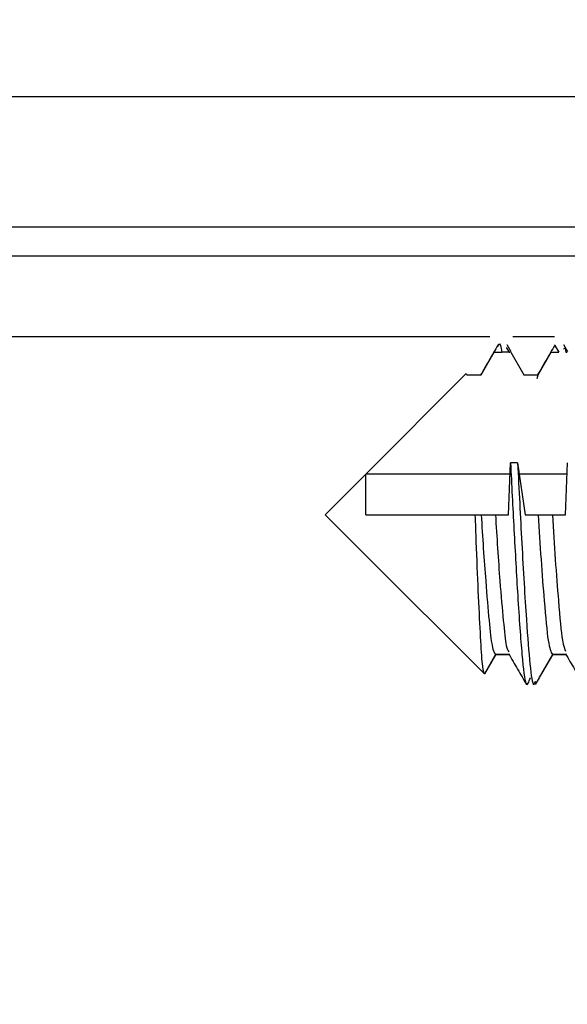
# Model space of a CAD drawing. Extents: x 186 to 1734, y 0 to 1080.
# Drawn here: x 702 to 703, y 1004 to 1007 of the extents above; entities that cross this region are included whole.
import ezdxf

# ---------------------------------------------------------------- set-up
doc = ezdxf.new("R2010")
doc.units = 0
doc.header["$MEASUREMENT"] = 0
doc.layers.get('0').update_dxf_attribs({"lineweight": 0})

msp = doc.modelspace()

# ---------------------------------------------------------------- linework, layer by layer
at = {"color": 18, "lineweight": 25, "true_color": 0x000000}
for p, q in [((705.4471, 1007.1057), (697.1971, 1007.1057)), ((697.4221, 1006.7057), (705.2221, 1006.7057)), ((703.0783, 1006.3673), (701.3211, 1006.3673)), ((703.2771, 1006.3673), (703.149, 1006.3673)), ((703.1435, 1006.3218), (703.1311, 1006.3431)), ((703.2787, 1006.3393), (703.2904, 1006.3204)), ((703.3185, 1006.3218), (703.3062, 1006.343)), ((703.0518, 1006.2507), (703.0921, 1006.3204)), ((703.0921, 1006.3204), (703.1154, 1006.3204)), ((703.1373, 1006.3204), (703.1154, 1006.3204)), ((703.1283, 1006.3348), (703.1373, 1006.3204)), ((703.1373, 1006.3204), (703.1411, 1006.3204)), ((703.1428, 1006.3204), (703.1831, 1006.2507)), ((703.2268, 1006.2507), (703.2671, 1006.3204)), ((703.2671, 1006.3204), (703.2904, 1006.3204)), ((703.3123, 1006.3204), (703.316, 1006.3204)), ((702.6971, 1005.9454), (703.006, 1006.2543)), ((703.006, 1006.2543), (703.0081, 1006.2507)), ((703.0081, 1006.2507), (703.0518, 1006.2507)), ((703.1831, 1006.2507), (703.2268, 1006.2507)), ((703.2239, 1006.2396), (703.2268, 1006.2507)), ((703.1358, 1005.8204), (703.1418, 1005.9805)), ((703.1637, 1005.9805), (703.1418, 1005.9805)), ((703.1637, 1005.9805), (703.1865, 1005.8204)), ((703.3108, 1005.8204), (703.3168, 1005.9805)), ((702.6971, 1005.9454), (702.5721, 1005.8204)), ((702.6971, 1005.8204), (702.6971, 1005.9454)), ((703.1405, 1005.9454), (702.6971, 1005.9454)), ((703.3155, 1005.9454), (703.1687, 1005.9454)), ((702.5721, 1005.8204), (702.5721, 1005.8204)), ((702.5721, 1005.8204), (702.6971, 1005.6954)), ((702.5721, 1005.8204), (702.6971, 1005.6954)), ((702.6971, 1005.8204), (703.0337, 1005.8204)), ((703.0337, 1005.8204), (703.0518, 1005.8204)), ((703.0518, 1005.8204), (703.0956, 1005.8204)), ((703.0956, 1005.8204), (703.1358, 1005.8204)), ((703.1865, 1005.8204), (703.2268, 1005.8204)), ((703.2268, 1005.8204), (703.2706, 1005.8204)), ((703.2706, 1005.8204), (703.3108, 1005.8204)), ((703.0615, 1005.331), (702.6971, 1005.6954)), ((703.0615, 1005.3311), (702.6971, 1005.6954)), ((703.0956, 1005.3902), (703.0615, 1005.3311)), ((703.0956, 1005.3901), (703.0615, 1005.331)), ((703.1376, 1005.3902), (703.0956, 1005.3902)), ((703.1376, 1005.3901), (703.0956, 1005.3901)), ((703.2706, 1005.3902), (703.2303, 1005.3204)), ((703.2706, 1005.3901), (703.2303, 1005.3204)), ((703.3126, 1005.3902), (703.2706, 1005.3902)), ((703.3126, 1005.3901), (703.2706, 1005.3901)), ((703.2187, 1005.2979), (703.231, 1005.319)), ((703.2303, 1005.3204), (703.2285, 1005.3204))]:
    msp.add_line(p, q, dxfattribs=at)
msp.add_lwpolyline([(701.3211, 1006.6164), (701.8211, 1006.6164), (703.8211, 1006.6164), (704.4225, 1006.6164), (704.7214, 1006.6164), (704.7962, 1006.6164)], dxfattribs=at)
at = {"color": 18, "lineweight": 18, "true_color": 0x000000}
msp.add_circle((701.3221, 995.2307), 23.7127, dxfattribs=at)
at = {"color": 18, "lineweight": 25, "true_color": 0x000000}
for points, knots in [([(703.1036, 1006.3429), (703.0944, 1006.327), (703.0852, 1006.3112), (703.076, 1006.2953), (703.0674, 1006.2804), (703.0587, 1006.2656), (703.0501, 1006.2507)], [0, 0, 0, 0, 1, 1, 1, 2, 2, 2, 2]), ([(703.1036, 1006.3375), (703.1045, 1006.3407), (703.1054, 1006.3439), (703.1062, 1006.3454), (703.1093, 1006.3508), (703.1123, 1006.3356), (703.1154, 1006.3204)], [0, 0, 0, 0, 1, 1, 1, 2, 2, 2, 2]), ([(703.2787, 1006.343), (703.2695, 1006.3271), (703.2603, 1006.3112), (703.251, 1006.2954), (703.2424, 1006.2805), (703.2338, 1006.2656), (703.2251, 1006.2507)], [0, 0, 0, 0, 1, 1, 1, 2, 2, 2, 2]), ([(703.3062, 1006.3301), (703.3077, 1006.3323), (703.3091, 1006.3345), (703.3105, 1006.3294), (703.3111, 1006.3273), (703.3117, 1006.3239), (703.3123, 1006.3204)], [0, 0, 0, 0, 1, 1, 1, 2, 2, 2, 2]), ([(703.1418, 1005.9805), (703.1453, 1005.912), (703.1488, 1005.8436), (703.1525, 1005.7751), (703.1562, 1005.705), (703.16, 1005.6349), (703.1639, 1005.5723), (703.1683, 1005.5007), (703.1728, 1005.4388), (703.1771, 1005.3912), (703.1812, 1005.3447), (703.1852, 1005.3119), (703.1894, 1005.3021), (703.1937, 1005.2919), (703.1983, 1005.3062), (703.2029, 1005.3204)], [0, 0, 0, 0, 1, 1, 1, 2, 2, 2, 3, 3, 3, 4, 4, 4, 5, 5, 5, 5]), ([(703.1637, 1005.9805), (703.1679, 1005.8975), (703.1721, 1005.8146), (703.1765, 1005.733), (703.1811, 1005.6488), (703.186, 1005.5661), (703.1907, 1005.4984), (703.1945, 1005.443), (703.198, 1005.3975), (703.2017, 1005.3617), (703.2053, 1005.3257), (703.209, 1005.2994), (703.2129, 1005.2982), (703.2148, 1005.2977), (703.2167, 1005.3034), (703.2187, 1005.3091)], [0, 0, 0, 0, 1, 1, 1, 2, 2, 2, 3, 3, 3, 4, 4, 4, 5, 5, 5, 5]), ([(703.0615, 1005.3311), (703.0613, 1005.3313), (703.0611, 1005.3315), (703.061, 1005.3317), (703.0589, 1005.335), (703.0568, 1005.348), (703.0548, 1005.3695), (703.0529, 1005.3911), (703.0511, 1005.4212), (703.0491, 1005.4585), (703.0471, 1005.4951), (703.045, 1005.5386), (703.0429, 1005.5864), (703.0408, 1005.6334), (703.0387, 1005.6846), (703.0367, 1005.7369), (703.0357, 1005.7645), (703.0347, 1005.7925), (703.0337, 1005.8204)], [0, 0, 0, 0, 1, 1, 1, 2, 2, 2, 3, 3, 3, 4, 4, 4, 5, 5, 5, 6, 6, 6, 6]), ([(703.0518, 1005.8204), (703.0539, 1005.7857), (703.056, 1005.7511), (703.0583, 1005.7174), (703.0606, 1005.6825), (703.063, 1005.6487), (703.0655, 1005.617), (703.069, 1005.5712), (703.0726, 1005.5299), (703.0759, 1005.4952), (703.0791, 1005.4619), (703.082, 1005.4347), (703.0852, 1005.4183), (703.0885, 1005.4012), (703.092, 1005.3957), (703.0956, 1005.3902)], [0, 0, 0, 0, 1, 1, 1, 2, 2, 2, 3, 3, 3, 4, 4, 4, 5, 5, 5, 5]), ([(703.0956, 1005.8204), (703.0977, 1005.7858), (703.0998, 1005.7511), (703.102, 1005.7174), (703.1043, 1005.6825), (703.1068, 1005.6486), (703.1092, 1005.617), (703.1128, 1005.5712), (703.1164, 1005.5302), (703.1197, 1005.4952), (703.1228, 1005.4616), (703.1257, 1005.4336), (703.1289, 1005.4183), (703.1313, 1005.4072), (703.1337, 1005.4028), (703.1362, 1005.3985)], [0, 0, 0, 0, 1, 1, 1, 2, 2, 2, 3, 3, 3, 4, 4, 4, 5, 5, 5, 5]), ([(703.2268, 1005.8204), (703.2297, 1005.7738), (703.2326, 1005.7272), (703.2356, 1005.6831), (703.2388, 1005.6376), (703.2422, 1005.595), (703.2454, 1005.5565), (703.2496, 1005.505), (703.2535, 1005.4612), (703.2576, 1005.4347), (703.2618, 1005.4078), (703.2662, 1005.399), (703.2706, 1005.3902)], [0, 0, 0, 0, 1, 1, 1, 2, 2, 2, 3, 3, 3, 4, 4, 4, 4]), ([(703.2706, 1005.8204), (703.2734, 1005.7738), (703.2763, 1005.7271), (703.2794, 1005.6831), (703.2825, 1005.6377), (703.2859, 1005.5952), (703.2891, 1005.5565), (703.2934, 1005.5047), (703.2973, 1005.4597), (703.3014, 1005.4347), (703.3046, 1005.4152), (703.308, 1005.4078), (703.3113, 1005.4005)], [0, 0, 0, 0, 1, 1, 1, 2, 2, 2, 3, 3, 3, 4, 4, 4, 4]), ([(703.1359, 1005.3931), (703.1451, 1005.3772), (703.1543, 1005.3614), (703.1635, 1005.3455), (703.1728, 1005.3296), (703.182, 1005.3138), (703.1912, 1005.2979)], [0, 0, 0, 0, 1, 1, 1, 2, 2, 2, 2]), ([(703.3109, 1005.3931), (703.3201, 1005.3772), (703.3293, 1005.3614), (703.3385, 1005.3455), (703.3478, 1005.3296), (703.357, 1005.3138), (703.3662, 1005.2979)], [0, 0, 0, 0, 1, 1, 1, 2, 2, 2, 2])]:
    msp.add_open_spline(points, degree=3, knots=knots, dxfattribs=at)

doc.saveas('drawing.dxf')
